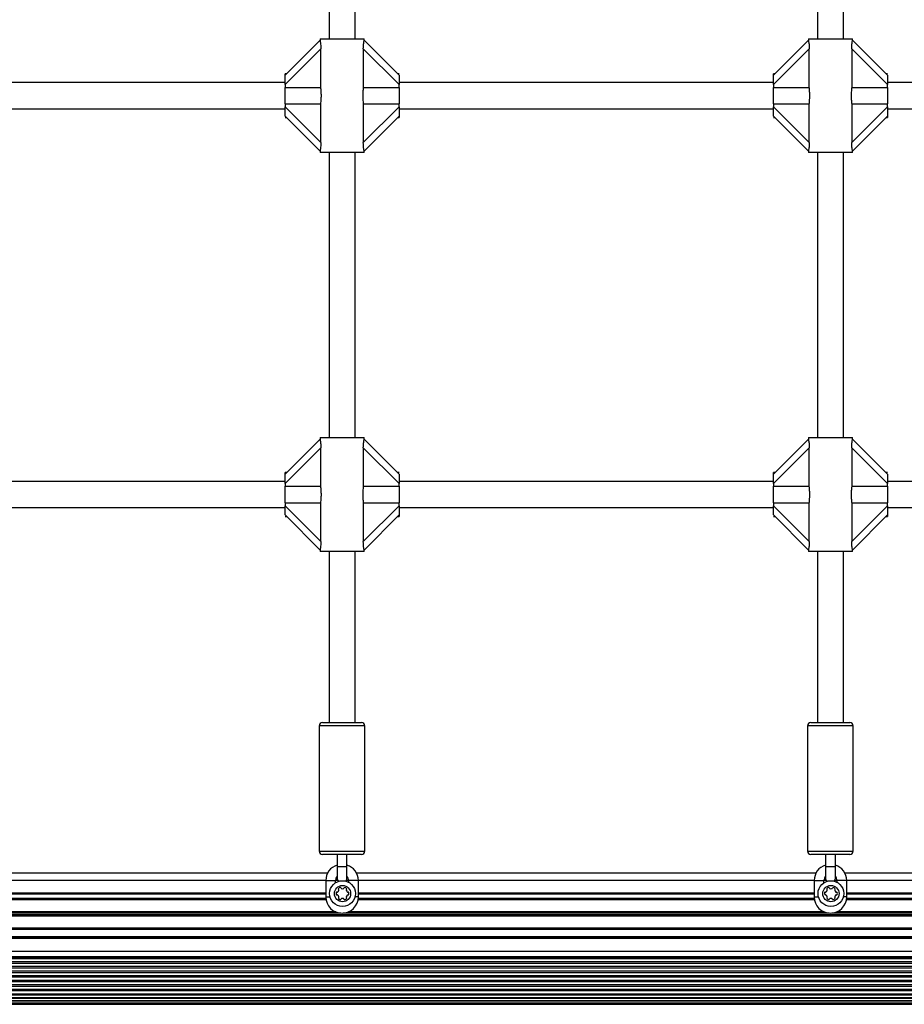
# Model space of a CAD drawing. Units: millimetres. Extents: x 0 to 6370, y 0 to 5330.
# Drawn here: x 3137 to 3680, y 2107 to 2712 of the extents above; entities that cross this region are included whole.
import ezdxf

# ---------------------------------------------------------------- set-up
doc = ezdxf.new("R2010")
doc.units = ezdxf.units.MM

msp = doc.modelspace()

# ---------------------------------------------------------------- linework, layer by layer
at = {"color": 7, "linetype": 'Continuous', "lineweight": 25, "ltscale": 50}
for p, q in [((3327, 2875), (3327, 2700)), ((3343, 2700), (3343, 2875)), ((3627, 2875), (3627, 2700)), ((3643, 2700), (3643, 2875)), ((3300, 2677.5), (3321.51, 2699.01)), ((3321.5, 2700), (3321.5, 2698.9)), ((3321.5, 2700), (3348.5, 2700)), ((3348.49, 2699.01), (3370, 2677.5)), ((3348.5, 2698.94), (3348.5, 2700)), ((3600, 2677.5), (3621.51, 2699.01)), ((3621.5, 2700), (3621.5, 2698.9)), ((3621.5, 2700), (3648.5, 2700)), ((3648.49, 2699.01), (3670, 2677.5)), ((3648.5, 2698.94), (3648.5, 2700)), ((3321.96, 2693.8), (3300, 2671.84)), ((3321.96, 2670.1), (3321.96, 2693.8)), ((3348.04, 2693.8), (3348.04, 2670.1)), ((3370, 2671.84), (3348.04, 2693.8)), ((3621.96, 2693.8), (3600, 2671.84)), ((3621.96, 2670.1), (3621.96, 2693.8)), ((3648.04, 2693.8), (3648.04, 2670.1)), ((3670, 2671.84), (3648.04, 2693.8)), ((3300, 2673), (3070, 2673)), ((3301, 2678.5), (3300, 2678.5)), ((3300, 2677.5), (3300, 2678.5)), ((3300, 2671.84), (3300, 2677.5)), ((3370, 2678.5), (3369, 2678.5)), ((3370, 2677.5), (3370, 2671.84)), ((3600, 2673), (3370, 2673)), ((3601, 2678.5), (3600, 2678.5)), ((3600, 2677.5), (3600, 2678.5)), ((3600, 2671.84), (3600, 2677.5)), ((3670, 2678.5), (3669, 2678.5)), ((3670, 2677.5), (3670, 2671.84)), ((3875, 2673), (3670, 2673)), ((3300, 2671.84), (3300, 2670.1)), ((3300, 2659.9), (3300, 2670.1)), ((3300, 2670.1), (3321.96, 2670.1)), ((3348.04, 2670.1), (3370, 2670.1)), ((3370, 2670.1), (3370, 2671.84)), ((3370, 2670.1), (3370, 2659.9)), ((3600, 2671.84), (3600, 2670.1)), ((3600, 2659.9), (3600, 2670.1)), ((3600, 2670.1), (3621.96, 2670.1)), ((3648.04, 2670.1), (3670, 2670.1)), ((3670, 2670.1), (3670, 2671.84)), ((3670, 2670.1), (3670, 2659.9)), ((3070, 2657), (3300, 2657)), ((3300, 2659.9), (3321.96, 2659.9)), ((3300, 2659.9), (3300, 2658.16)), ((3300, 2658.16), (3321.96, 2636.2)), ((3300, 2652.5), (3300, 2658.16)), ((3321.96, 2636.2), (3321.96, 2659.9)), ((3348.04, 2659.9), (3348.04, 2636.2)), ((3348.04, 2659.9), (3370, 2659.9)), ((3348.04, 2636.2), (3370, 2658.16)), ((3370, 2658.16), (3370, 2659.9)), ((3370, 2658.16), (3370, 2652.5)), ((3370, 2657), (3600, 2657)), ((3600, 2659.9), (3621.96, 2659.9)), ((3600, 2659.9), (3600, 2658.16)), ((3600, 2658.16), (3621.96, 2636.2)), ((3600, 2652.5), (3600, 2658.16)), ((3621.96, 2636.2), (3621.96, 2659.9)), ((3648.04, 2659.9), (3648.04, 2636.2)), ((3648.04, 2659.9), (3670, 2659.9)), ((3648.04, 2636.2), (3670, 2658.16)), ((3670, 2658.16), (3670, 2659.9)), ((3670, 2658.16), (3670, 2652.5)), ((3670, 2657), (3875, 2657)), ((3321.51, 2630.99), (3300, 2652.5)), ((3300, 2651.5), (3301, 2651.5)), ((3370, 2652.5), (3348.49, 2630.99)), ((3369, 2651.5), (3370, 2651.5)), ((3370, 2652.5), (3370, 2651.5)), ((3621.51, 2630.99), (3600, 2652.5)), ((3600, 2651.5), (3601, 2651.5)), ((3670, 2652.5), (3648.49, 2630.99)), ((3669, 2651.5), (3670, 2651.5)), ((3670, 2652.5), (3670, 2651.5)), ((3321.5, 2631.06), (3321.5, 2630)), ((3348.5, 2630), (3348.5, 2631.1)), ((3621.5, 2631.06), (3621.5, 2630)), ((3648.5, 2630), (3648.5, 2631.1)), ((3348.5, 2630), (3321.5, 2630)), ((3327, 2630), (3327, 2455)), ((3343, 2455), (3343, 2630)), ((3648.5, 2630), (3621.5, 2630)), ((3627, 2630), (3627, 2455)), ((3643, 2455), (3643, 2630)), ((3321.5, 2455), (3321.5, 2453.9)), ((3321.5, 2455), (3348.5, 2455)), ((3348.5, 2453.94), (3348.5, 2455)), ((3621.5, 2455), (3621.5, 2453.9)), ((3621.5, 2455), (3648.5, 2455)), ((3648.5, 2453.94), (3648.5, 2455)), ((3300, 2432.5), (3321.51, 2454.01)), ((3348.49, 2454.01), (3370, 2432.5)), ((3600, 2432.5), (3621.51, 2454.01)), ((3648.49, 2454.01), (3670, 2432.5)), ((3321.96, 2448.8), (3300, 2426.84)), ((3321.96, 2425.1), (3321.96, 2448.8)), ((3348.04, 2448.8), (3348.04, 2425.1)), ((3370, 2426.84), (3348.04, 2448.8)), ((3621.96, 2448.8), (3600, 2426.84)), ((3621.96, 2425.1), (3621.96, 2448.8)), ((3648.04, 2448.8), (3648.04, 2425.1)), ((3670, 2426.84), (3648.04, 2448.8)), ((3301, 2433.5), (3300, 2433.5)), ((3300, 2432.5), (3300, 2433.5)), ((3300, 2426.84), (3300, 2432.5)), ((3370, 2433.5), (3369, 2433.5)), ((3370, 2432.5), (3370, 2426.84)), ((3601, 2433.5), (3600, 2433.5)), ((3600, 2432.5), (3600, 2433.5)), ((3600, 2426.84), (3600, 2432.5)), ((3670, 2433.5), (3669, 2433.5)), ((3670, 2432.5), (3670, 2426.84)), ((3300, 2428), (3070, 2428)), ((3300, 2426.84), (3300, 2425.1)), ((3300, 2414.9), (3300, 2425.1)), ((3300, 2425.1), (3321.96, 2425.1)), ((3348.04, 2425.1), (3370, 2425.1)), ((3600, 2428), (3370, 2428)), ((3370, 2425.1), (3370, 2426.84)), ((3370, 2425.1), (3370, 2414.9)), ((3600, 2426.84), (3600, 2425.1)), ((3600, 2425.1), (3621.96, 2425.1)), ((3600, 2414.9), (3600, 2425.1)), ((3648.04, 2425.1), (3670, 2425.1)), ((3875, 2428), (3670, 2428)), ((3670, 2425.1), (3670, 2426.84)), ((3670, 2425.1), (3670, 2414.9)), ((3300, 2414.9), (3321.96, 2414.9)), ((3300, 2414.9), (3300, 2413.16)), ((3300, 2413.16), (3321.96, 2391.2)), ((3300, 2407.5), (3300, 2413.16)), ((3321.96, 2391.2), (3321.96, 2414.9)), ((3348.04, 2414.9), (3348.04, 2391.2)), ((3348.04, 2414.9), (3370, 2414.9)), ((3348.04, 2391.2), (3370, 2413.16)), ((3370, 2413.16), (3370, 2414.9)), ((3370, 2413.16), (3370, 2407.5)), ((3600, 2414.9), (3621.96, 2414.9)), ((3600, 2414.9), (3600, 2413.16)), ((3600, 2413.16), (3621.96, 2391.2)), ((3600, 2407.5), (3600, 2413.16)), ((3621.96, 2391.2), (3621.96, 2414.9)), ((3648.04, 2414.9), (3648.04, 2391.2)), ((3648.04, 2414.9), (3670, 2414.9)), ((3648.04, 2391.2), (3670, 2413.16)), ((3670, 2413.16), (3670, 2414.9)), ((3670, 2413.16), (3670, 2407.5)), ((3070, 2412), (3300, 2412)), ((3321.51, 2385.99), (3300, 2407.5)), ((3370, 2407.5), (3348.49, 2385.99)), ((3370, 2412), (3600, 2412)), ((3370, 2407.5), (3370, 2406.5)), ((3621.51, 2385.99), (3600, 2407.5)), ((3670, 2407.5), (3648.49, 2385.99)), ((3670, 2412), (3875, 2412)), ((3670, 2407.5), (3670, 2406.5)), ((3300, 2406.5), (3301, 2406.5)), ((3369, 2406.5), (3370, 2406.5)), ((3600, 2406.5), (3601, 2406.5)), ((3669, 2406.5), (3670, 2406.5)), ((3321.5, 2386.06), (3321.5, 2385)), ((3348.5, 2385), (3321.5, 2385)), ((3327, 2385), (3327, 2280)), ((3343, 2280), (3343, 2385)), ((3348.5, 2385), (3348.5, 2386.1)), ((3621.5, 2386.06), (3621.5, 2385)), ((3648.5, 2385), (3621.5, 2385)), ((3627, 2385), (3627, 2280)), ((3643, 2280), (3643, 2385)), ((3648.5, 2385), (3648.5, 2386.1)), ((3323, 2280), (3335, 2280)), ((3335, 2280), (3347, 2280)), ((3623, 2280), (3635, 2280)), ((3635, 2280), (3647, 2280)), ((3321, 2278), (3321, 2201)), ((3349, 2201), (3349, 2278)), ((3621, 2278), (3621, 2201)), ((3649, 2201), (3649, 2278)), ((3335, 2199), (3323, 2199)), ((3332, 2199), (3332, 2191.5)), ((3347, 2199), (3335, 2199)), ((3338, 2191.5), (3338, 2199)), ((3635, 2199), (3623, 2199)), ((3632, 2199), (3632, 2191.5)), ((3647, 2199), (3635, 2199)), ((3638, 2191.5), (3638, 2199)), ((3332, 2191.5), (3332, 2184.5)), ((3338, 2184.5), (3338, 2191.5)), ((3632, 2191.5), (3632, 2184.5)), ((3638, 2184.5), (3638, 2191.5)), ((3326.07, 2187.5), (3043.93, 2187.5)), ((3325, 2183), (3325, 2173)), ((3331, 2181.65), (3331, 2183)), ((3339, 2183), (3339, 2181.96)), ((3626.07, 2187.5), (3343.93, 2187.5)), ((3345, 2173), (3345, 2183)), ((3625, 2183), (3625, 2173)), ((3631, 2181.65), (3631, 2183)), ((3639, 2183), (3639, 2181.96)), ((3926.07, 2187.5), (3643.93, 2187.5)), ((3645, 2173), (3645, 2183)), ((3325, 2175.3), (3045, 2175.3)), ((3325, 2175), (3045, 2175)), ((3325, 2174.7), (3045, 2174.7)), ((3625, 2175.3), (3345, 2175.3)), ((3625, 2175), (3345, 2175)), ((3625, 2174.7), (3345, 2174.7)), ((3925, 2175.3), (3645, 2175.3)), ((3925, 2175), (3645, 2175)), ((3925, 2174.7), (3645, 2174.7)), ((4168, 2161.97), (2200, 2161.97)), ((4168, 2161.23), (2200, 2161.23)), ((4160.4, 2148), (2207.6, 2148)), ((4160.4, 2147.5), (2207.6, 2147.5)), ((4168, 2139.5), (2200, 2139.5)), ((4135.38, 2136.11), (2232.62, 2136.11)), ((4134.6, 2135.83), (2233.4, 2135.83)), ((4132.88, 2134.9), (2235.12, 2134.9)), ((4130.89, 2133.01), (2237.11, 2133.01)), ((4130.25, 2132.07), (2237.75, 2132.07)), ((4129.41, 2130.18), (2238.59, 2130.18)), ((4129.17, 2129.24), (2238.83, 2129.24)), ((4129.9, 2123.58), (2238.1, 2123.58)), ((4129.5, 2124.53), (2238.5, 2124.53)), ((4129.07, 2126.41), (2238.93, 2126.41)), ((4129, 2127.36), (2239, 2127.36)), ((4168, 2117.94), (2200, 2117.94)), ((4135.47, 2118.86), (2232.53, 2118.86)), ((4132.04, 2120.76), (2235.96, 2120.76)), ((4131.12, 2121.7), (2236.88, 2121.7)), ((4168, 2116.07), (2200, 2116.07)), ((4168, 2115.2), (2200, 2115.2)), ((2200, 2113.45), (4168, 2113.45)), ((4168, 2112.69), (2200, 2112.69)), ((2200, 2111.13), (4168, 2111.13)), ((4168, 2110.59), (2200, 2110.59)), ((2200, 2109.24), (4168, 2109.24)), ((4168, 2108.99), (2200, 2108.99)), ((2200, 2107.88), (4168, 2107.88)), ((2200, 2107.13), (4168, 2107.13)), ((2200, 2107), (4168, 2107))]:
    msp.add_line(p, q, dxfattribs=at)
at = {"color": 1, "linetype": 'Continuous', "lineweight": 25, "ltscale": 50}
for p, q in [((3335, 2278), (3321, 2278)), ((3349, 2278), (3335, 2278)), ((3635, 2278), (3621, 2278)), ((3649, 2278), (3635, 2278)), ((3321, 2201), (3335, 2201)), ((3335, 2201), (3349, 2201)), ((3621, 2201), (3635, 2201)), ((3635, 2201), (3649, 2201)), ((3325, 2183), (3045, 2183)), ((3325, 2183), (3331, 2183)), ((3332.4, 2183), (3331, 2183)), ((3339, 2183), (3337.6, 2183)), ((3345, 2183), (3339, 2183)), ((3625, 2183), (3345, 2183)), ((3625, 2183), (3631, 2183)), ((3632.4, 2183), (3631, 2183)), ((3639, 2183), (3637.6, 2183)), ((3645, 2183), (3639, 2183)), ((3925, 2183), (3645, 2183)), ((3325.16, 2171.23), (3044.84, 2171.23)), ((3325.05, 2171.97), (3044.95, 2171.97)), ((3325, 2173), (3327.62, 2173)), ((3625.16, 2171.23), (3344.84, 2171.23)), ((3625.05, 2171.97), (3344.95, 2171.97)), ((3625, 2173), (3627.62, 2173)), ((3925.16, 2171.23), (3644.84, 2171.23)), ((3925.05, 2171.97), (3644.95, 2171.97)), ((3334.25, 2163.03), (3035.75, 2163.03)), ((3331.14, 2163.77), (3038.86, 2163.77)), ((3634.25, 2163.03), (3335.75, 2163.03)), ((3631.14, 2163.77), (3338.86, 2163.77)), ((3934.25, 2163.03), (3635.75, 2163.03)), ((3931.14, 2163.77), (3638.86, 2163.77)), ((4160.58, 2153.77), (2207.42, 2153.77)), ((4160.43, 2153.03), (2207.57, 2153.03)), ((4160.4, 2148.5), (2207.6, 2148.5))]:
    msp.add_line(p, q, dxfattribs=at)
at = {"color": 7, "linetype": 'Continuous', "lineweight": 25, "ltscale": 50, "flags": 128}
for points in [[(3337.34, 2182.62), (3337.82, 2183.47), (3338, 2184.5)], [(3637.34, 2182.62), (3637.82, 2183.47), (3638, 2184.5)]]:
    msp.add_lwpolyline(points, dxfattribs=at)
at = {"color": 7, "linetype": 'Continuous', "lineweight": 25, "ltscale": 2500}
for centre, radius in [((3335.26, 2175), 7.9), ((3635.26, 2175), 7.9), ((3335.26, 2175), 5), ((3635.26, 2175), 5)]:
    msp.add_circle(centre, radius, dxfattribs=at)
for centre, radius, start, end in [((3323, 2278), 2, 90, 180), ((3347, 2278), 2, 0, 90), ((3623, 2278), 2, 90, 180), ((3647, 2278), 2, 0, 90), ((3323, 2201), 2, 180, 270), ((3347, 2201), 2, 270, 0), ((3623, 2201), 2, 180, 270), ((3647, 2201), 2, 270, 0), ((3335, 2183), 10, 107.4576, 180), ((3335, 2183), 10, 0, 72.5424), ((3635, 2183), 10, 107.4576, 180), ((3635, 2183), 10, 0, 72.5424), ((3335, 2183), 4, 138.59038, 180), ((3335, 2184.5), 3, 180, 221.88903), ((3335, 2183), 4, 0, 41.40962), ((3635, 2183), 4, 138.59038, 180), ((3635, 2184.5), 3, 180, 221.88903), ((3635, 2183), 4, 0, 41.40962), ((3330.75, 2177.6), 2.25, 315, 345), ((3333.12, 2177.77), 0.446, 135, 225), ((3334.4, 2176.49), 2.25, 105, 135), ((3332.49, 2177.14), 0.446, 345, 45), ((3333.93, 2178.23), 0.446, 15, 105), ((3334.79, 2178.47), 0.446, 195, 255), ((3335.26, 2180.21), 2.25, 255, 285), ((3335.72, 2178.47), 0.446, 285, 345), ((3336.59, 2178.23), 0.446, 75, 165), ((3336.12, 2176.49), 2.25, 45, 75), ((3338.03, 2177.14), 0.446, 135, 195), ((3339.77, 2177.6), 2.25, 195, 225), ((3337.39, 2177.77), 0.446, 315, 45), ((3630.75, 2177.6), 2.25, 315, 345), ((3633.12, 2177.77), 0.446, 135, 225), ((3634.4, 2176.49), 2.25, 105, 135), ((3632.49, 2177.14), 0.446, 345, 45), ((3633.93, 2178.23), 0.446, 15, 105), ((3634.79, 2178.47), 0.446, 195, 255), ((3635.26, 2180.21), 2.25, 255, 285), ((3635.72, 2178.47), 0.446, 285, 345), ((3636.59, 2178.23), 0.446, 75, 165), ((3636.12, 2176.49), 2.25, 45, 75), ((3638.03, 2177.14), 0.446, 135, 195), ((3639.77, 2177.6), 2.25, 195, 225), ((3637.39, 2177.77), 0.446, 315, 45), ((3335, 2173), 10, 180, 359.98773), ((3334.42, 2175.27), 3.07, 174.08389, 195), ((3331.79, 2175.47), 0.446, 75, 165), ((3331.88, 2174.59), 0.446, 195, 285), ((3332.02, 2176.33), 0.446, 255, 315), ((3332.11, 2173.73), 0.446, 45, 105), ((3330.84, 2172.45), 2.25, 15, 45), ((3333.21, 2172.29), 0.446, 135, 225), ((3332.58, 2172.92), 0.446, 315, 15), ((3334.48, 2173.56), 2.25, 225, 255), ((3334.02, 2171.82), 0.446, 255, 345), ((3334.88, 2171.59), 0.446, 105, 165), ((3335.19, 2169.81), 2.25, 73.28788, 101.00239), ((3335.72, 2171.53), 0.446, 15, 75), ((3336.59, 2171.77), 0.446, 195, 285), ((3336.12, 2173.51), 2.25, 285, 315), ((3338.03, 2172.86), 0.446, 165, 225), ((3339.77, 2172.4), 2.25, 135, 165), ((3337.39, 2172.23), 0.446, 315, 45), ((3338.49, 2176.33), 0.446, 225, 285), ((3338.49, 2173.67), 0.446, 75, 135), ((3338.72, 2175.47), 0.446, 15, 105), ((3338.72, 2174.53), 0.446, 255, 345), ((3336.98, 2175), 2.25, 345, 15), ((3635, 2173), 10, 180, 359.98773), ((3634.42, 2175.27), 3.07, 174.08389, 195), ((3631.79, 2175.47), 0.446, 75, 165), ((3631.88, 2174.59), 0.446, 195, 285), ((3632.02, 2176.33), 0.446, 255, 315), ((3632.11, 2173.73), 0.446, 45, 105), ((3630.84, 2172.45), 2.25, 15, 45), ((3633.21, 2172.29), 0.446, 135, 225), ((3632.58, 2172.92), 0.446, 315, 15), ((3634.48, 2173.56), 2.25, 225, 255), ((3634.02, 2171.82), 0.446, 255, 345), ((3634.88, 2171.59), 0.446, 105, 165), ((3635.19, 2169.81), 2.25, 73.28788, 101.00239), ((3635.72, 2171.53), 0.446, 15, 75), ((3636.59, 2171.77), 0.446, 195, 285), ((3636.12, 2173.51), 2.25, 285, 315), ((3638.03, 2172.86), 0.446, 165, 225), ((3639.77, 2172.4), 2.25, 135, 165), ((3637.39, 2172.23), 0.446, 315, 45), ((3638.49, 2176.33), 0.446, 225, 285), ((3638.49, 2173.67), 0.446, 75, 135), ((3638.72, 2175.47), 0.446, 15, 105), ((3638.72, 2174.53), 0.446, 255, 345), ((3636.98, 2175), 2.25, 345, 15)]:
    msp.add_arc(centre, radius, start, end, dxfattribs=at)
at = {"color": 7, "linetype": 'Continuous', "lineweight": 25, "ltscale": 50}
for points, knots in [([(3321.51, 2698.9), (3321.51, 2698.87), (3321.51, 2698.77), (3321.61, 2698.17), (3321.76, 2697.19), (3321.92, 2695.71), (3321.95, 2694.51), (3321.96, 2693.8)], [0, 0, 0, 0, 0.1047002, 0.2846407, 0.473265, 0.6869552, 1, 1, 1, 1]), ([(3348.04, 2693.8), (3348.05, 2694.48), (3348.08, 2695.71), (3348.25, 2697.28), (3348.42, 2698.35), (3348.5, 2698.85), (3348.5, 2698.92), (3348.49, 2698.94)], [0, 0, 0, 0, 0.298739, 0.544879, 0.751661, 0.959384, 1, 1, 1, 1]), ([(3621.51, 2698.9), (3621.51, 2698.87), (3621.51, 2698.77), (3621.61, 2698.17), (3621.76, 2697.19), (3621.92, 2695.71), (3621.95, 2694.51), (3621.96, 2693.8)], [0, 0, 0, 0, 0.1047, 0.28464, 0.473265, 0.686955, 1, 1, 1, 1]), ([(3648.04, 2693.8), (3648.05, 2694.48), (3648.08, 2695.71), (3648.25, 2697.28), (3648.42, 2698.35), (3648.5, 2698.85), (3648.5, 2698.92), (3648.49, 2698.94)], [0, 0, 0, 0, 0.298739, 0.544879, 0.751661, 0.959384, 1, 1, 1, 1]), ([(3321.96, 2659.9), (3322.06, 2660.85), (3322.22, 2662.5), (3322.29, 2665.02), (3322.22, 2667.52), (3322.05, 2669.17), (3321.96, 2670.1)], [0, 0, 0, 0, 0.286091, 0.499515, 0.719813, 1, 1, 1, 1]), ([(3348.04, 2670.1), (3347.94, 2669.15), (3347.78, 2667.5), (3347.71, 2664.98), (3347.78, 2662.48), (3347.95, 2660.83), (3348.04, 2659.9)], [0, 0, 0, 0, 0.286091, 0.499515, 0.719813, 1, 1, 1, 1]), ([(3621.96, 2659.9), (3622.06, 2660.85), (3622.22, 2662.5), (3622.29, 2665.02), (3622.22, 2667.52), (3622.05, 2669.17), (3621.96, 2670.1)], [0, 0, 0, 0, 0.286091, 0.499515, 0.719813, 1, 1, 1, 1]), ([(3648.04, 2670.1), (3647.94, 2669.15), (3647.78, 2667.5), (3647.71, 2664.98), (3647.78, 2662.48), (3647.95, 2660.83), (3648.04, 2659.9)], [0, 0, 0, 0, 0.286091, 0.499515, 0.719813, 1, 1, 1, 1]), ([(3321.96, 2636.2), (3321.95, 2635.52), (3321.92, 2634.29), (3321.75, 2632.72), (3321.58, 2631.65), (3321.5, 2631.15), (3321.5, 2631.08), (3321.51, 2631.06)], [0, 0, 0, 0, 0.2987388, 0.5448786, 0.7516613, 0.9593845, 1, 1, 1, 1]), ([(3348.49, 2631.1), (3348.49, 2631.13), (3348.49, 2631.23), (3348.39, 2631.83), (3348.24, 2632.81), (3348.08, 2634.29), (3348.05, 2635.49), (3348.04, 2636.2)], [0, 0, 0, 0, 0.1047002, 0.2846407, 0.473265, 0.6869552, 1, 1, 1, 1]), ([(3621.96, 2636.2), (3621.95, 2635.52), (3621.92, 2634.29), (3621.75, 2632.72), (3621.58, 2631.65), (3621.5, 2631.15), (3621.5, 2631.08), (3621.51, 2631.06)], [0, 0, 0, 0, 0.298739, 0.544879, 0.751661, 0.959384, 1, 1, 1, 1]), ([(3648.49, 2631.1), (3648.49, 2631.13), (3648.49, 2631.23), (3648.39, 2631.83), (3648.24, 2632.81), (3648.08, 2634.29), (3648.05, 2635.49), (3648.04, 2636.2)], [0, 0, 0, 0, 0.1047, 0.284641, 0.473265, 0.686955, 1, 1, 1, 1]), ([(3321.51, 2453.9), (3321.51, 2453.87), (3321.51, 2453.77), (3321.61, 2453.17), (3321.76, 2452.19), (3321.92, 2450.71), (3321.95, 2449.51), (3321.96, 2448.8)], [0, 0, 0, 0, 0.1047, 0.284641, 0.473264, 0.686955, 1, 1, 1, 1]), ([(3348.04, 2448.8), (3348.05, 2449.48), (3348.08, 2450.71), (3348.25, 2452.28), (3348.42, 2453.35), (3348.5, 2453.85), (3348.5, 2453.92), (3348.49, 2453.94)], [0, 0, 0, 0, 0.298737, 0.544879, 0.751661, 0.959384, 1, 1, 1, 1]), ([(3621.51, 2453.9), (3621.51, 2453.87), (3621.51, 2453.77), (3621.61, 2453.17), (3621.76, 2452.19), (3621.92, 2450.71), (3621.95, 2449.51), (3621.96, 2448.8)], [0, 0, 0, 0, 0.1047, 0.28464, 0.473264, 0.686955, 1, 1, 1, 1]), ([(3648.04, 2448.8), (3648.05, 2449.48), (3648.08, 2450.71), (3648.25, 2452.28), (3648.42, 2453.35), (3648.5, 2453.85), (3648.5, 2453.92), (3648.49, 2453.94)], [0, 0, 0, 0, 0.298737, 0.544879, 0.751661, 0.959384, 1, 1, 1, 1]), ([(3321.96, 2414.9), (3322.06, 2415.85), (3322.22, 2417.5), (3322.29, 2420.02), (3322.22, 2422.52), (3322.05, 2424.17), (3321.96, 2425.1)], [0, 0, 0, 0, 0.286091, 0.499515, 0.719813, 1, 1, 1, 1]), ([(3348.04, 2425.1), (3347.94, 2424.15), (3347.78, 2422.5), (3347.71, 2419.98), (3347.78, 2417.48), (3347.95, 2415.83), (3348.04, 2414.9)], [0, 0, 0, 0, 0.28609, 0.499515, 0.719811, 1, 1, 1, 1]), ([(3621.96, 2414.9), (3622.06, 2415.85), (3622.22, 2417.5), (3622.29, 2420.02), (3622.22, 2422.52), (3622.05, 2424.17), (3621.96, 2425.1)], [0, 0, 0, 0, 0.286091, 0.499515, 0.719813, 1, 1, 1, 1]), ([(3648.04, 2425.1), (3647.94, 2424.15), (3647.78, 2422.5), (3647.71, 2419.98), (3647.78, 2417.48), (3647.95, 2415.83), (3648.04, 2414.9)], [0, 0, 0, 0, 0.28609, 0.499515, 0.719811, 1, 1, 1, 1]), ([(3321.96, 2391.2), (3321.95, 2390.52), (3321.92, 2389.29), (3321.75, 2387.72), (3321.58, 2386.65), (3321.5, 2386.15), (3321.5, 2386.08), (3321.51, 2386.06)], [0, 0, 0, 0, 0.298736, 0.544876, 0.751661, 0.959384, 1, 1, 1, 1]), ([(3348.49, 2386.1), (3348.49, 2386.13), (3348.49, 2386.23), (3348.39, 2386.83), (3348.24, 2387.81), (3348.08, 2389.29), (3348.05, 2390.49), (3348.04, 2391.2)], [0, 0, 0, 0, 0.1047, 0.284642, 0.473266, 0.686955, 1, 1, 1, 1]), ([(3621.96, 2391.2), (3621.95, 2390.52), (3621.92, 2389.29), (3621.75, 2387.72), (3621.58, 2386.65), (3621.5, 2386.15), (3621.5, 2386.08), (3621.51, 2386.06)], [0, 0, 0, 0, 0.298736, 0.544876, 0.75166, 0.959384, 1, 1, 1, 1]), ([(3648.49, 2386.1), (3648.49, 2386.13), (3648.49, 2386.23), (3648.39, 2386.83), (3648.24, 2387.81), (3648.08, 2389.29), (3648.05, 2390.49), (3648.04, 2391.2)], [0, 0, 0, 0, 0.1047005, 0.2846421, 0.4732659, 0.6869549, 1, 1, 1, 1])]:
    msp.add_open_spline(points, degree=3, knots=knots, dxfattribs=at)
at = {"color": 1, "linetype": 'Continuous', "lineweight": 25, "ltscale": 50}
for points, knots in [([(3335, 2191.5), (3334.61, 2191.5), (3333.82, 2191.5), (3332.81, 2191.5), (3332.19, 2191.5), (3331.92, 2191.5), (3332.01, 2191.5), (3332.01, 2191.5)], [0, 0, 0, 0, 0.247853, 0.495685, 0.743568, 0.991404, 1, 1, 1, 1]), ([(3337.99, 2191.5), (3337.99, 2191.5), (3338.08, 2191.5), (3337.81, 2191.5), (3337.19, 2191.5), (3336.18, 2191.5), (3335.39, 2191.5), (3335, 2191.5)], [0, 0, 0, 0, 0.008596, 0.256433, 0.504317, 0.752149, 1, 1, 1, 1]), ([(3635, 2191.5), (3634.61, 2191.5), (3633.82, 2191.5), (3632.83, 2191.5), (3632.14, 2191.5), (3632.05, 2191.5), (3632, 2191.5)], [0, 0, 0, 0, 0.25, 0.499979, 0.750013, 1, 1, 1, 1]), ([(3638, 2191.5), (3637.95, 2191.5), (3637.86, 2191.5), (3637.17, 2191.5), (3636.18, 2191.5), (3635.39, 2191.5), (3635, 2191.5)], [0, 0, 0, 0, 0.249985, 0.500017, 0.749995, 1, 1, 1, 1]), ([(3345, 2173), (3344.96, 2173), (3344.87, 2173), (3344.17, 2173), (3343.4, 2173), (3342.88, 2173), (3342.74, 2173)], [0, 0, 0, 0, 0.298158, 0.596372, 0.894524, 1, 1, 1, 1]), ([(3645, 2173), (3644.96, 2173), (3644.87, 2173), (3644.17, 2173), (3643.4, 2173), (3642.88, 2173), (3642.74, 2173)], [0, 0, 0, 0, 0.298158, 0.596372, 0.894521, 1, 1, 1, 1])]:
    msp.add_open_spline(points, degree=3, knots=knots, dxfattribs=at)

doc.saveas('drawing.dxf')
